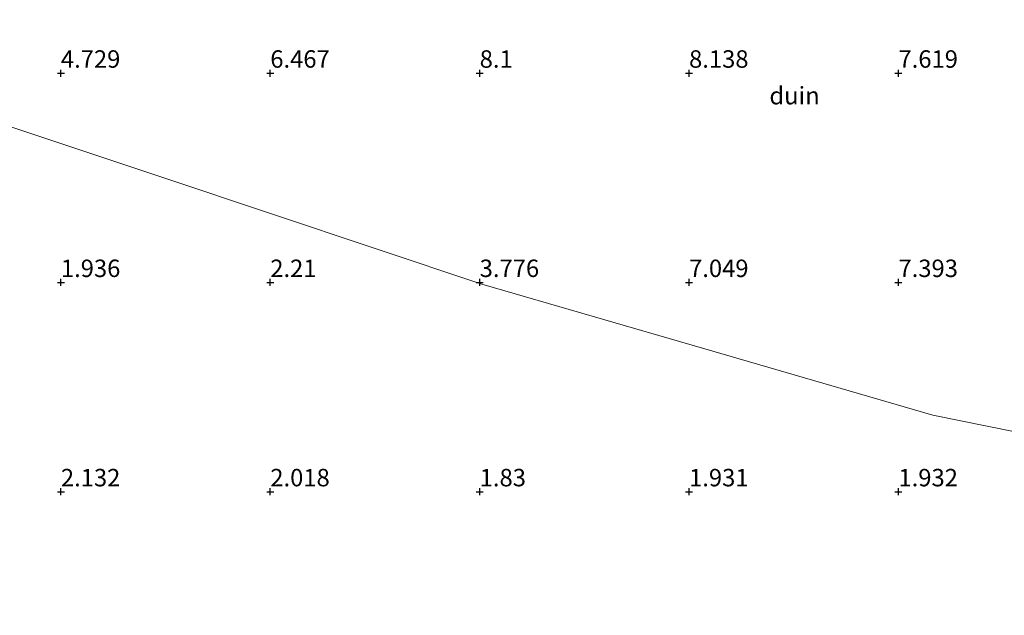
# Model space of a CAD drawing. Units: metres. Extents: x 58150 to 60000, y 436716 to 437501.
# Drawn here: x 59295 to 59436, y 437303 to 437388 of the extents above; entities that cross this region are included whole.
import ezdxf
from ezdxf.enums import TextEntityAlignment as Align

# ---------------------------------------------------------------- set-up
doc = ezdxf.new("R2010")
doc.units = ezdxf.units.M
doc.layers.get('0').update_dxf_attribs({"lineweight": 25})
doc.layers.add('B-ME-GW-HOOGTEPUNT-S-B1', color=10, linetype='Continuous', lineweight=25)
doc.layers.add('B-ME-IE-GRONDWERKLIJN-GROND_NIETINGERICHT-GV-B6', color=253, linetype='Continuous', lineweight=18)
doc.styles.add('NLCS-ISO', font='NLCS-ISO.TTF')

# ---------------------------------------------------------------- blocks, each defined once
blk = doc.blocks.new('hoogtepunt')
for p, q in [((-0.5, 0), (0.5, 0)), ((0, 0.5), (0, -0.5))]:
    blk.add_line(p, q)

msp = doc.modelspace()

# ---------------------------------------------------------------- linework, layer by layer
at = {"layer": 'B-ME-IE-GRONDWERKLIJN-GROND_NIETINGERICHT-GV-B6'}
for points in [[(59639.311, 437127.7518, -0.6), (59612.217, 437128.7469, -0.6), (59569.6127, 437129.7906, -0.6), (59529.185, 437130.781, -0.6), (59487.084, 437128.275, -0.6), (59445.698, 437125.868, -0.6), (59415.643, 437125.0117, -0.6), (59382.967, 437124.0807, -0.6), (59333.18, 437124.4206, -0.6), (59316.5698, 437125.8986, -0.6), (59230.5222, 437400.1911, 2.7042), (59270.3971, 437380.3721, 2.427), (59315.6716, 437365.2472, 3.1003), (59361.1123, 437350.0668, 3.776), (59392.7356, 437340.8855, 2.8735)], [(59629.216, 437327.492, 3.793), (59600.4214, 437320.4575, 2.767), (59571.1324, 437320.0965, 2.93), (59540.4142, 437320.1732, 3.078), (59511.1761, 437320.4161, 2.802), (59480.4213, 437320.1544, 2.56), (59452.8235, 437325.7819, 2.2431), (59425.7263, 437331.3073, 1.932), (59392.7356, 437340.8855, 2.8735), (59361.1123, 437350.0668, 3.776), (59315.6716, 437365.2472, 3.1003), (59270.3971, 437380.3721, 2.427)], [(59392.7356, 437340.8855, 2.8735), (59425.7263, 437331.3073, 1.932), (59452.8235, 437325.7819, 2.2431), (59480.4213, 437320.1544, 2.56), (59511.1761, 437320.4161, 2.802), (59540.4142, 437320.1732, 3.078), (59571.1324, 437320.0965, 2.93), (59600.4214, 437320.4575, 2.767), (59629.216, 437327.492, 3.793)]]:
    msp.add_polyline3d(points, dxfattribs=at)

# ---------------------------------------------------------------- block references
at = {"layer": 'B-ME-GW-HOOGTEPUNT-S-B1', "rotation": 90}
for p in [(59300.7916, 437380.3058, 4.729), (59300.7916, 437380.3058, 4.729), (59330.7916, 437380.3058, 6.467), (59330.7916, 437380.3058, 6.467), (59360.7916, 437380.3058, 8.1), (59360.7916, 437380.3058, 8.1), (59390.7916, 437380.3058, 8.138), (59390.7916, 437380.3058, 8.138), (59420.7916, 437380.3058, 7.619), (59420.7916, 437380.3058, 7.619), (59300.7916, 437350.3058, 1.936), (59300.7916, 437350.3058, 1.936), (59330.7916, 437350.3058, 2.21), (59330.7916, 437350.3058, 2.21), (59360.7916, 437350.3058, 3.776), (59360.7916, 437350.3058, 3.776), (59390.7916, 437350.3058, 7.049), (59390.7916, 437350.3058, 7.049), (59420.7916, 437350.3058, 7.393), (59420.7916, 437350.3058, 7.393), (59300.7916, 437320.3058, 2.132), (59300.7916, 437320.3058, 2.132), (59330.7916, 437320.3058, 2.018), (59330.7916, 437320.3058, 2.018), (59360.7916, 437320.3058, 1.83), (59360.7916, 437320.3058, 1.83), (59390.7916, 437320.3058, 1.931), (59390.7916, 437320.3058, 1.931), (59420.7916, 437320.3058, 1.932), (59420.7916, 437320.3058, 1.932)]:
    msp.add_blockref('hoogtepunt', p, dxfattribs=at)

# ---------------------------------------------------------------- texts
at = {"layer": 'B-ME-GW-HOOGTEPUNT-S-B1', "ltscale": 0.2, "style": 'NLCS-ISO'}
for s, p in [('4.729', (59300.7916, 437380.3058, 4.729)), ('4.729', (59300.7916, 437380.3058, 4.729)), ('6.467', (59330.7916, 437380.3058, 6.467)), ('6.467', (59330.7916, 437380.3058, 6.467)), ('8.1', (59360.7916, 437380.3058, 8.1)), ('8.1', (59360.7916, 437380.3058, 8.1)), ('8.138', (59390.7916, 437380.3058, 8.138)), ('8.138', (59390.7916, 437380.3058, 8.138)), ('7.619', (59420.7916, 437380.3058, 7.619)), ('7.619', (59420.7916, 437380.3058, 7.619)), ('1.936', (59300.7916, 437350.3058, 1.936)), ('1.936', (59300.7916, 437350.3058, 1.936)), ('2.21', (59330.7916, 437350.3058, 2.21)), ('2.21', (59330.7916, 437350.3058, 2.21)), ('3.776', (59360.7916, 437350.3058, 3.776)), ('3.776', (59360.7916, 437350.3058, 3.776)), ('7.049', (59390.7916, 437350.3058, 7.049)), ('7.049', (59390.7916, 437350.3058, 7.049)), ('7.393', (59420.7916, 437350.3058, 7.393)), ('7.393', (59420.7916, 437350.3058, 7.393)), ('2.132', (59300.7916, 437320.3058, 2.132)), ('2.132', (59300.7916, 437320.3058, 2.132)), ('2.018', (59330.7916, 437320.3058, 2.018)), ('2.018', (59330.7916, 437320.3058, 2.018)), ('1.83', (59360.7916, 437320.3058, 1.83)), ('1.83', (59360.7916, 437320.3058, 1.83)), ('1.931', (59390.7916, 437320.3058, 1.931)), ('1.931', (59390.7916, 437320.3058, 1.931)), ('1.932', (59420.7916, 437320.3058, 1.932)), ('1.932', (59420.7916, 437320.3058, 1.932))]:
    msp.add_text(s, height=2.5, dxfattribs=at).set_placement(p, align=Align.BOTTOM_LEFT)
at = {"layer": 'B-ME-IE-GRONDWERKLIJN-GROND_NIETINGERICHT-GV-B6', "ltscale": 0.2, "style": 'NLCS-ISO'}
msp.add_text('duin', height=2.5, dxfattribs=at).set_placement((59405.8989, 437377.0851), align=Align.MIDDLE_CENTER)

doc.saveas('drawing.dxf')
